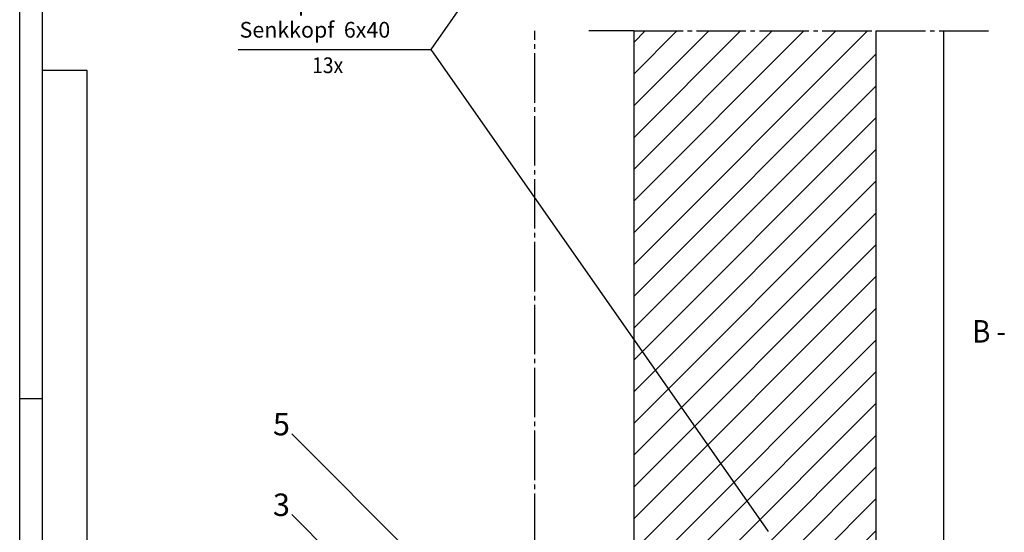
# Model space of a CAD drawing. Units: inches. Extents: x 211 to 1042, y -573 to 11.
# Drawn here: x 211 to 430, y -384 to -270 of the extents above; entities that cross this region are included whole.
import ezdxf

# ---------------------------------------------------------------- set-up
doc = ezdxf.new("R2010")
doc.units = ezdxf.units.IN
doc.linetypes.add('DASH_CENTER', pattern=[14, 11, -1, 1, -1])
doc.layers.add('1', color=7, linetype='Continuous')
doc.styles.add('CONVERTER_11', font='txt.shx', dxfattribs={"width": 0.9})

# ---------------------------------------------------------------- blocks, each defined once
blk = doc.blocks.new('Holzrahmen__1', base_point=(351.669, -458.909))
at = {"layer": '1', "linetype": 'Continuous'}
h = blk.add_hatch(dxfattribs=at)
h.set_pattern_fill('_USER', color=3, scale=5, angle=45, pattern_type=0)
h.set_pattern_definition([(45, (0, 0), (-3.535534, 3.535534), [])])
h.paths.add_polyline_path([(390.168, -430.909), (401.668, -430.909), (401.668, -272.033), (347.668, -272.033), (347.668, -430.909), (361.668, -430.909), (365.168, -430.909), (365.168, -424.909), (365.168, -414.909), (390.168, -414.909)])
at = {"layer": '1', "color": 3, "linetype": 'DASH_CENTER'}
for p, q in [((347.668, -272.033), (337.668, -272.033)), ((347.668, -272.033), (401.668, -272.033)), ((401.668, -272.033), (416.668, -272.033)), ((416.668, -272.033), (426.668, -272.033))]:
    blk.add_line(p, q, dxfattribs=at)
at = {"layer": '1', "color": 4, "linetype": 'Continuous'}
for p, q in [((347.668, -272.033), (347.668, -430.909)), ((401.668, -430.909), (401.668, -272.033)), ((416.668, -272.125), (416.668, -438.909))]:
    blk.add_line(p, q, dxfattribs=at)
blk = doc.blocks.new('BTS_500NV___BTS_500N_EN3', base_point=(1124.341, -472.059))
at = {"layer": '1', "color": 7, "linetype": 'DASH_CENTER'}
blk.add_line((325.668, -400.009), (325.668, -272.033), dxfattribs=at)
blk = doc.blocks.new('Holzrahmen__8', base_point=(398.37, -159.3))
at = {"layer": '1', "color": 1, "style": 'CONVERTER_11', "width": 0.9}
blk.add_text('B - B', height=5, dxfattribs=at).set_placement((423.05, -341.41))
blk = doc.blocks.new('Zapfenband', base_point=(984.02, 241.74))
at = {"layer": '1'}
blk.add_blockref('Holzrahmen__8', (398.37, -159.3), dxfattribs=at)
blk = doc.blocks.new('TOP__9', base_point=(1352.59, -127.6))
at = {"layer": '1', "color": 3, "linetype": 'Continuous'}
for p, q in [((316.2, -406.41), (271.49, -361.7)), ((271.49, -379.66), (310.82, -419))]:
    blk.add_line(p, q, dxfattribs=at)
at = {"layer": '1', "color": 1, "char_height": 5, "attachment_point": 9, "line_spacing_factor": 1.020408, "style": 'CONVERTER_11'}
for s, insert in [('5', (271.1, -363.62)), ('3', (271.1, -381.58))]:
    blk.add_mtext(s, dxfattribs=dict(at, insert=insert))
blk = doc.blocks.new('20312-0-TS036-184', base_point=(992.22, -608.65))
blk.add_blockref('TOP__9', (1352.59, -127.6))
blk = doc.blocks.new('a1kl__10', base_point=(287.92, -715.84))
at = {"color": 2, "linetype": 'Continuous'}
blk.add_line((210.92, -572.84), (210.92, 11.16), dxfattribs=at)
at = {"color": 3, "linetype": 'Continuous'}
for p, q in [((215.92, 6.16), (215.92, -551.95)), ((225.92, -280.84), (215.92, -280.84)), ((225.92, -551.95), (225.92, -280.84)), ((210.92, -353.84), (215.92, -353.84))]:
    blk.add_line(p, q, dxfattribs=at)
blk = doc.blocks.new('rahmen__11', base_point=(287.92, -715.84))
at = {"layer": '1'}
blk.add_blockref('a1kl__10', (287.92, -715.84), dxfattribs=at)

msp = doc.modelspace()

# ---------------------------------------------------------------- linework, layer by layer
at = {"layer": '1', "color": 3, "linetype": 'Continuous'}
for p, q in [((302.56, -276.15), (378.67, -167.46)), ((259.56, -276.15), (302.56, -276.15)), ((377.7, -383.46), (302.56, -276.15))]:
    msp.add_line(p, q, dxfattribs=at)

# ---------------------------------------------------------------- block references
for name, p in [('rahmen__11', (287.92, -715.84)), ('Zapfenband', (984.02, 241.74)), ('BTS_500NV___BTS_500N_EN3', (1124.34, -472.06)), ('20312-0-TS036-184', (992.22, -608.65))]:
    msp.add_blockref(name, p)
at = {"layer": '1'}
msp.add_blockref('Holzrahmen__1', (351.67, -458.91), dxfattribs=at)

# ---------------------------------------------------------------- texts
at = {"layer": '1', "color": 4, "style": 'CONVERTER_11', "width": 0.9}
msp.add_text('13x', height=3.5, dxfattribs=at).set_placement((276.05, -281.43))
at = {"layer": '1', "color": 4, "insert": (259.89, -274.62), "char_height": 3.5, "attachment_point": 7, "line_spacing_factor": 1.020408, "style": 'CONVERTER_11'}
msp.add_mtext('ABC Spax - S\\PSenkkopf  6x40', dxfattribs=at)

doc.saveas('drawing.dxf')
